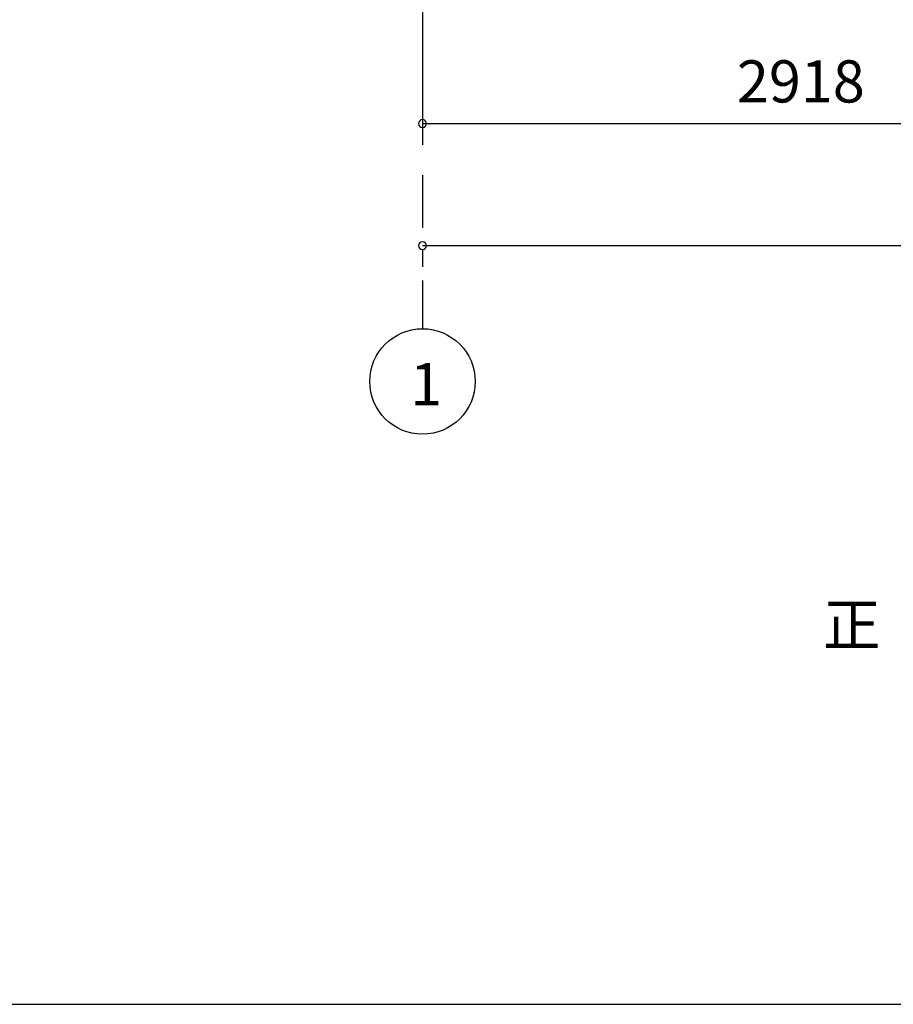
# Model space of a CAD drawing. Extents: x 868 to 32764, y 310 to 22484.
# Drawn here: x 11419 to 14731, y 828 to 4561 of the extents above; entities that cross this region are included whole.
import ezdxf

# ---------------------------------------------------------------- set-up
doc = ezdxf.new("R2010")
doc.units = 0
doc.header["$LTSCALE"] = 80
doc.linetypes.add('CENTER2', pattern=[20, 12.5, -2.5, 2.5, -2.5])
doc.layers.get('0').update_dxf_attribs({"linetype": 'CONTINUOUS'})
for name, color, linetype in [('3-0', 7, 'CONTINUOUS'), ('3-1', 7, 'CONTINUOUS'), ('SUNPOU', 4, 'CONTINUOUS'), ('WAKUSEN-01', 50, 'CONTINUOUS')]:
    doc.layers.add(name, color=color, linetype=linetype)
doc.styles.get("Standard").update_dxf_attribs({"font": 'txt', "bigfont": 'BIGFONT'})

msp = doc.modelspace()

# ---------------------------------------------------------------- linework, layer by layer
at = {"color": 0, "linetype": 'BYBLOCK'}
for centre, start, end in [((12946.1, 4167.4), 0, 180), ((12946.1, 4167.4), 180, 0), ((12946.1, 3704.6), 0, 180), ((12946.1, 3704.6), 180, 0)]:
    msp.add_arc(centre, 15, start, end, dxfattribs=at)
at = {"layer": '3-0', "color": 4, "linetype": 'CONTINUOUS'}
msp.add_circle((12946.1, 3189.6), 200, dxfattribs=at)
at = {"layer": '3-1', "color": 6, "linetype": 'CENTER2'}
msp.add_line((12946.1, 8372.2), (12946.1, 3389.6), dxfattribs=at)
at = {"layer": 'SUNPOU', "color": 4}
for p, q in [((12946.1, 4215.9), (12946.1, 4087.4)), ((12946.1, 4167.4), (15864.1, 4167.4)), ((12946.1, 3704.6), (18431.6, 3704.6)), ((12946.1, 3690.1), (12946.1, 3624.6))]:
    msp.add_line(p, q, dxfattribs=at)
at = {"layer": 'WAKUSEN-01'}
msp.add_line((868, 828), (32764, 828), dxfattribs=at)

# ---------------------------------------------------------------- texts
at = {"color": 7}
msp.add_text('2918', height=160, dxfattribs=at).set_placement((14138.4, 4247.4))
at = {"layer": '3-0', "color": 7, "linetype": 'CONTINUOUS'}
msp.add_text('1', height=160, rotation=359.9998, dxfattribs=at).set_placement((12899.1, 3099.1))
at = {"layer": '3-1', "color": 7, "linetype": 'CONTINUOUS'}
msp.add_text('正\u3000面\u3000断\u3000面\u3000図', height=160, dxfattribs=at).set_placement((14465.2, 2186.9))

doc.saveas('drawing.dxf')
